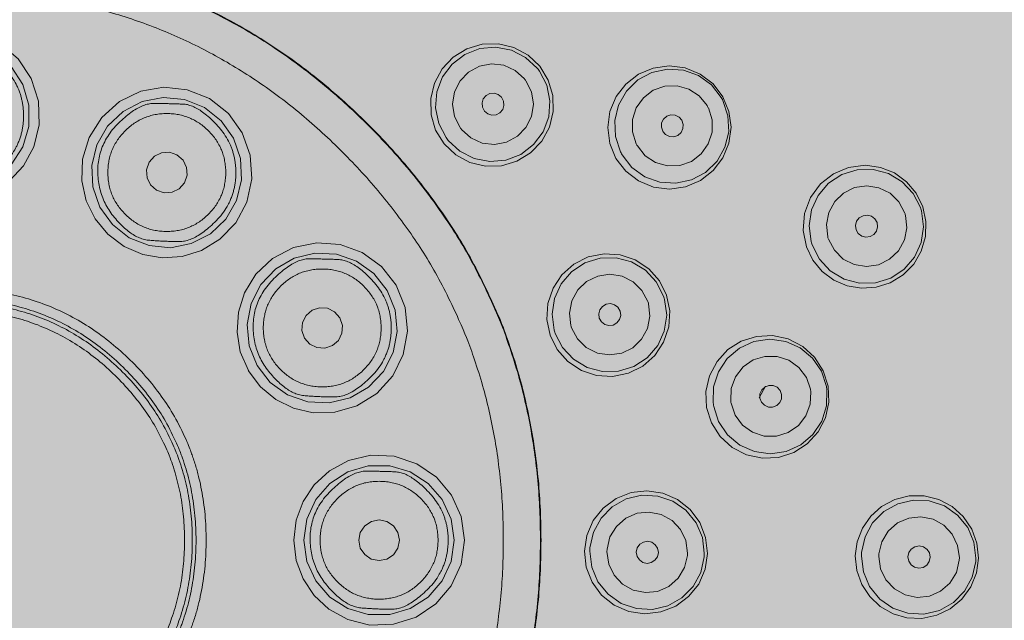
# Model space of a CAD drawing. Units: millimetres. Extents: x -1290 to 1452, y -714 to 956.
# Drawn here: x -1233 to -1204, y 859 to 877 of the extents above; entities that cross this region are included whole.
import ezdxf

# ---------------------------------------------------------------- set-up
doc = ezdxf.new("R2010")
doc.units = ezdxf.units.MM
doc.header["$LTSCALE"] = 10
doc.layers.add('0.15', color=7, linetype='Continuous')

msp = doc.modelspace()

# ---------------------------------------------------------------- wipeouts: each hides what was drawn before it
at = {"color": 255, "linetype": 'Continuous', "lineweight": 0}
msp.add_wipeout([(-1220.206, 794.206), (-1220.206, 682.206), (-1249.206, 682.206), (-1249.206, 794.206), (-1249.221, 797.074), (-1249.615, 799.916), (-1250.382, 802.68), (-1251.508, 805.318), (-1252.974, 807.784), (-1254.753, 810.035), (-1256.814, 812.03), (-1259.121, 813.735), (-1259.51, 813.929), (-1259.897, 814.127), (-1260.284, 814.328), (-1260.67, 814.532), (-1261.055, 814.739), (-1261.44, 814.95), (-1261.823, 815.164), (-1262.206, 815.381), (-1265.312, 817.292), (-1268.25, 819.371), (-1271.019, 821.616), (-1273.62, 824.029), (-1276.052, 826.61), (-1278.316, 829.357), (-1280.411, 832.272), (-1282.337, 835.354), (-1284.064, 838.55), (-1285.561, 841.808), (-1286.827, 845.126), (-1287.863, 848.506), (-1288.669, 851.947), (-1289.245, 855.45), (-1289.59, 859.013), (-1289.706, 862.638), (-1289.59, 866.263), (-1289.245, 869.826), (-1288.669, 873.328), (-1287.863, 876.77), (-1286.827, 880.149), (-1285.561, 883.468), (-1284.064, 886.726), (-1282.337, 889.922), (-1280.411, 893.004), (-1278.316, 895.919), (-1276.052, 898.666), (-1273.62, 901.246), (-1271.019, 903.659), (-1268.25, 905.905), (-1265.312, 907.984), (-1262.206, 909.895), (-1258.984, 911.608), (-1255.701, 913.093), (-1252.356, 914.35), (-1248.949, 915.378), (-1245.481, 916.178), (-1241.951, 916.749), (-1238.359, 917.091), (-1234.706, 917.206), (-1231.052, 917.091), (-1227.46, 916.749), (-1223.93, 916.178), (-1220.462, 915.378), (-1217.055, 914.35), (-1213.71, 913.093), (-1210.427, 911.608), (-1207.206, 909.895), (-1204.099, 907.984), (-1201.161, 905.905), (-1198.392, 903.659), (-1195.791, 901.246), (-1193.359, 898.666), (-1191.096, 895.919), (-1189.001, 893.004), (-1187.074, 889.922), (-1185.347, 886.726), (-1183.85, 883.468), (-1182.584, 880.149), (-1181.548, 876.77), (-1180.742, 873.328), (-1180.166, 869.826), (-1179.821, 866.263), (-1179.706, 862.638), (-1179.821, 859.013), (-1180.166, 855.45), (-1180.742, 851.947), (-1181.548, 848.506), (-1182.584, 845.126), (-1183.85, 841.808), (-1185.347, 838.55), (-1187.074, 835.354), (-1189.001, 832.272), (-1191.096, 829.357), (-1193.359, 826.61), (-1195.791, 824.029), (-1198.392, 821.616), (-1201.161, 819.371), (-1204.099, 817.292), (-1207.206, 815.381), (-1207.588, 815.164), (-1207.971, 814.95), (-1208.356, 814.739), (-1208.741, 814.532), (-1209.127, 814.328), (-1209.514, 814.127), (-1209.902, 813.929), (-1210.29, 813.735), (-1212.597, 812.03), (-1214.658, 810.035), (-1216.437, 807.784), (-1217.903, 805.318), (-1219.029, 802.68), (-1219.796, 799.916), (-1220.191, 797.074)], dxfattribs=at).dxf.layer = '0.15'

# ---------------------------------------------------------------- next in the draw order: hatches: boundary and pattern name
at = {"layer": '0.15', "linetype": 'Continuous', "lineweight": 0}
h = msp.add_hatch(color=251, dxfattribs=at)
edge = h.paths.add_edge_path()
edge.add_ellipse((-1234.706, 862.484), major_axis=(51.634, 0), ratio=0.98557, start_angle=0, end_angle=360)
for points in [[(-1217.477, 875.161), (-1217.23, 874.758), (-1217.096, 874.305), (-1217.083, 873.832), (-1217.194, 873.373), (-1217.419, 872.957), (-1217.746, 872.613), (-1218.149, 872.366), (-1218.602, 872.232), (-1219.076, 872.219), (-1219.535, 872.329), (-1219.951, 872.555), (-1220.294, 872.88), (-1220.541, 873.283), (-1220.675, 873.737), (-1220.687, 874.21), (-1220.577, 874.669), (-1220.351, 875.085), (-1220.025, 875.428), (-1219.622, 875.676), (-1219.168, 875.81), (-1218.695, 875.823), (-1218.235, 875.712), (-1217.82, 875.487)], [(-1212.089, 874.267), (-1211.908, 873.832), (-1211.846, 873.366), (-1211.907, 872.9), (-1212.085, 872.463), (-1212.369, 872.09), (-1212.743, 871.798), (-1213.183, 871.612), (-1213.658, 871.547), (-1214.129, 871.608), (-1214.567, 871.787), (-1214.945, 872.076), (-1215.234, 872.452), (-1215.414, 872.888), (-1215.476, 873.363), (-1215.412, 873.836), (-1215.229, 874.27), (-1214.944, 874.64), (-1214.572, 874.926), (-1214.136, 875.108), (-1213.666, 875.173), (-1213.194, 875.112), (-1212.754, 874.931), (-1212.376, 874.642)], [(-1207.889, 872.247), (-1207.449, 872.187), (-1207.449, 872.187), (-1207.037, 872.022), (-1207.037, 872.022), (-1206.677, 871.763), (-1206.677, 871.763), (-1206.391, 871.424), (-1206.197, 871.026), (-1206.106, 870.593), (-1206.106, 870.593), (-1206.122, 870.15), (-1206.122, 870.15), (-1206.245, 869.724), (-1206.245, 869.724), (-1206.468, 869.34), (-1206.778, 869.023), (-1207.157, 868.789), (-1207.157, 868.789), (-1207.577, 868.655), (-1207.577, 868.655), (-1208, 868.626), (-1208, 868.626), (-1208.429, 868.698), (-1208.429, 868.698), (-1208.82, 868.866), (-1208.82, 868.866), (-1209.161, 869.12), (-1209.161, 869.12), (-1209.437, 869.453), (-1209.437, 869.453), (-1209.627, 869.845), (-1209.723, 870.329), (-1209.723, 870.329), (-1209.683, 870.826), (-1209.683, 870.826), (-1209.507, 871.296), (-1209.507, 871.296), (-1209.208, 871.701), (-1209.208, 871.701), (-1208.833, 871.996), (-1208.833, 871.996), (-1208.384, 872.185), (-1208.384, 872.185), (-1207.889, 872.247)], [(-1213.744, 868.427), (-1213.65, 867.964), (-1213.679, 867.492), (-1213.829, 867.044), (-1214.09, 866.649), (-1214.444, 866.336), (-1214.868, 866.125), (-1215.332, 866.03), (-1215.804, 866.059), (-1216.252, 866.209), (-1216.647, 866.47), (-1216.961, 866.824), (-1217.171, 867.247), (-1217.266, 867.71), (-1217.236, 868.182), (-1217.086, 868.631), (-1216.825, 869.025), (-1216.471, 869.338), (-1216.048, 869.55), (-1215.584, 869.644), (-1215.111, 869.615), (-1214.663, 869.465), (-1214.269, 869.204), (-1213.955, 868.851)], [(-1208.987, 865.745), (-1208.967, 865.274), (-1209.068, 864.814), (-1209.283, 864.397), (-1209.601, 864.048), (-1209.995, 863.794), (-1210.446, 863.647), (-1210.924, 863.624), (-1211.392, 863.725), (-1211.813, 863.943), (-1212.164, 864.261), (-1212.42, 864.662), (-1212.563, 865.114), (-1212.583, 865.585), (-1212.479, 866.053), (-1212.257, 866.475), (-1211.937, 866.821), (-1211.543, 867.071), (-1211.095, 867.212), (-1210.623, 867.235), (-1210.16, 867.135), (-1209.736, 866.916), (-1209.384, 866.596), (-1209.129, 866.195)], [(-1216.164, 860.886), (-1216.094, 861.353), (-1215.905, 861.787), (-1215.611, 862.157), (-1215.231, 862.438), (-1214.79, 862.612), (-1214.32, 862.666), (-1213.852, 862.595), (-1213.418, 862.406), (-1213.048, 862.112), (-1212.766, 861.732), (-1212.593, 861.293), (-1212.54, 860.822), (-1212.609, 860.355), (-1212.798, 859.921), (-1213.093, 859.552), (-1213.473, 859.271), (-1213.913, 859.097), (-1214.383, 859.043), (-1214.851, 859.114), (-1215.285, 859.302), (-1215.656, 859.596), (-1215.937, 859.976), (-1216.11, 860.416)], [(-1205.79, 859), (-1205.39, 859.193), (-1205.049, 859.477), (-1204.788, 859.835), (-1204.621, 860.245), (-1204.559, 860.683), (-1204.606, 861.123), (-1204.758, 861.54), (-1205.007, 861.906), (-1205.337, 862.203), (-1205.731, 862.409), (-1206.158, 862.514), (-1206.602, 862.512), (-1207.024, 862.406), (-1207.412, 862.2), (-1207.734, 861.914), (-1207.975, 861.563), (-1208.13, 861.167), (-1208.187, 860.747), (-1208.142, 860.314), (-1207.996, 859.906), (-1207.762, 859.551), (-1207.452, 859.259), (-1207.074, 859.045), (-1206.667, 858.927), (-1206.227, 858.91)]]:
    msp.add_hatch(color=253, dxfattribs=at).paths.add_polyline_path(points)

# ---------------------------------------------------------------- next in the draw order: linework, layer by layer
at = {"layer": '0.15', "color": 0, "linetype": 'Continuous', "lineweight": 0}
msp.add_line((-1211.013, 865.399), (-1210.83, 865.75), dxfattribs=at)
at = {"layer": '0.15', "color": 0, "linetype": 'Continuous', "lineweight": 0, "flags": 128}
for points in [[(-1234.706, 871.198), (-1234.111, 871.269), (-1234.111, 871.269), (-1233.566, 871.471), (-1233.566, 871.471), (-1233.082, 871.794), (-1233.082, 871.794), (-1232.676, 872.23), (-1232.676, 872.23), (-1232.37, 872.787), (-1232.37, 872.787), (-1232.209, 873.441), (-1232.209, 873.441), (-1232.231, 874.135), (-1232.231, 874.135), (-1232.445, 874.803), (-1232.445, 874.803), (-1232.833, 875.383), (-1232.833, 875.383), (-1233.365, 875.834), (-1233.365, 875.834), (-1234.006, 876.121), (-1234.006, 876.121), (-1234.706, 876.221)], [(-1234.706, 875.919), (-1234.082, 875.829), (-1234.082, 875.829), (-1233.51, 875.568), (-1233.51, 875.568), (-1233.034, 875.155), (-1233.034, 875.155), (-1232.693, 874.625), (-1232.693, 874.625), (-1232.515, 874.021), (-1232.515, 874.021), (-1232.515, 873.391), (-1232.515, 873.391), (-1232.693, 872.787), (-1232.693, 872.787), (-1233.034, 872.257), (-1233.034, 872.257), (-1233.51, 871.844), (-1233.51, 871.844), (-1234.082, 871.583), (-1234.082, 871.583), (-1234.706, 871.493)], [(-1220.231, 873.062), (-1220.449, 873.479), (-1220.449, 873.479), (-1220.542, 873.941), (-1220.542, 873.941), (-1220.505, 874.41), (-1220.505, 874.41), (-1220.339, 874.85), (-1220.339, 874.85), (-1220.057, 875.228), (-1220.057, 875.228), (-1219.683, 875.514), (-1219.683, 875.514), (-1219.244, 875.684), (-1219.244, 875.684), (-1218.776, 875.726), (-1218.776, 875.726), (-1218.313, 875.637), (-1218.313, 875.637), (-1217.893, 875.424), (-1217.893, 875.424), (-1217.549, 875.103)], [(-1219.819, 873.357), (-1219.984, 873.686), (-1219.984, 873.686), (-1220.041, 874.048), (-1220.041, 874.048), (-1219.985, 874.407), (-1219.985, 874.407), (-1219.824, 874.732), (-1219.824, 874.732), (-1219.572, 874.993), (-1219.572, 874.993), (-1219.254, 875.165), (-1219.254, 875.165), (-1218.899, 875.234), (-1218.899, 875.234), (-1218.537, 875.192), (-1218.537, 875.192), (-1218.204, 875.041), (-1218.204, 875.041), (-1217.93, 874.794)], [(-1217.549, 875.103), (-1217.528, 875.076), (-1217.528, 875.076), (-1217.508, 875.049), (-1217.508, 875.049), (-1217.487, 875.022)], [(-1217.487, 875.022), (-1217.27, 874.605), (-1217.27, 874.605), (-1217.176, 874.143), (-1217.176, 874.143), (-1217.214, 873.674), (-1217.214, 873.674), (-1217.38, 873.233), (-1217.38, 873.233), (-1217.661, 872.856), (-1217.661, 872.856), (-1218.035, 872.57), (-1218.035, 872.57), (-1218.474, 872.4), (-1218.474, 872.4), (-1218.943, 872.358), (-1218.943, 872.358), (-1219.406, 872.447), (-1219.406, 872.447), (-1219.825, 872.66), (-1219.825, 872.66), (-1220.169, 872.981)], [(-1215.099, 872.647), (-1215.249, 873.093), (-1215.249, 873.093), (-1215.269, 873.563), (-1215.269, 873.563), (-1215.159, 874.021), (-1215.159, 874.021), (-1214.926, 874.43), (-1214.926, 874.43), (-1214.59, 874.759), (-1214.59, 874.759), (-1214.176, 874.981), (-1214.176, 874.981), (-1213.716, 875.081), (-1213.716, 875.081), (-1213.247, 875.049), (-1213.247, 875.049), (-1212.804, 874.889), (-1212.804, 874.889), (-1212.423, 874.613), (-1212.423, 874.613), (-1212.133, 874.242)], [(-1227.2, 874.21), (-1227.853, 874.473), (-1227.853, 874.473), (-1228.544, 874.545), (-1228.544, 874.545), (-1229.223, 874.426), (-1229.223, 874.426), (-1229.849, 874.125), (-1229.849, 874.125), (-1230.372, 873.658), (-1230.372, 873.658), (-1230.744, 873.07), (-1230.744, 873.07), (-1230.937, 872.426), (-1230.937, 872.426), (-1230.955, 871.787), (-1230.955, 871.787), (-1230.825, 871.2), (-1230.825, 871.2), (-1230.565, 870.672), (-1230.565, 870.672), (-1230.192, 870.22), (-1230.192, 870.22), (-1229.712, 869.86)], [(-1217.887, 874.737), (-1217.722, 874.408), (-1217.722, 874.408), (-1217.665, 874.046), (-1217.665, 874.046), (-1217.721, 873.687), (-1217.721, 873.687), (-1217.882, 873.362), (-1217.882, 873.362), (-1218.134, 873.101), (-1218.134, 873.101), (-1218.452, 872.929), (-1218.452, 872.929), (-1218.807, 872.86), (-1218.807, 872.86), (-1219.169, 872.902), (-1219.169, 872.902), (-1219.502, 873.053), (-1219.502, 873.053), (-1219.776, 873.3)], [(-1217.93, 874.794), (-1217.915, 874.776), (-1217.915, 874.776), (-1217.901, 874.756), (-1217.901, 874.756), (-1217.887, 874.737)], [(-1214.636, 872.879), (-1214.748, 873.23), (-1214.748, 873.23), (-1214.747, 873.596), (-1214.747, 873.596), (-1214.635, 873.943), (-1214.635, 873.943), (-1214.426, 874.238), (-1214.426, 874.238), (-1214.137, 874.455), (-1214.137, 874.455), (-1213.797, 874.576), (-1213.797, 874.576), (-1213.434, 874.588), (-1213.434, 874.588), (-1213.084, 874.491), (-1213.084, 874.491), (-1212.779, 874.29), (-1212.779, 874.29), (-1212.547, 874.003)], [(-1229.564, 870.115), (-1230.059, 870.504), (-1230.059, 870.504), (-1230.425, 871.018), (-1230.425, 871.018), (-1230.63, 871.613), (-1230.63, 871.613), (-1230.66, 872.242), (-1230.66, 872.242), (-1230.512, 872.854), (-1230.512, 872.854), (-1230.197, 873.4), (-1230.197, 873.4), (-1229.741, 873.835), (-1229.741, 873.835), (-1229.181, 874.123), (-1229.181, 874.123), (-1228.563, 874.242), (-1228.563, 874.242), (-1227.936, 874.182), (-1227.936, 874.182), (-1227.351, 873.948)], [(-1218.6, 874.251), (-1218.698, 874.333), (-1218.698, 874.333), (-1218.819, 874.37), (-1218.819, 874.37), (-1218.943, 874.359), (-1218.943, 874.359), (-1219.056, 874.3), (-1219.056, 874.3), (-1219.138, 874.203), (-1219.138, 874.203), (-1219.175, 874.083), (-1219.175, 874.083), (-1219.164, 873.956), (-1219.164, 873.956), (-1219.105, 873.843)], [(-1219.105, 873.843), (-1219.007, 873.762), (-1219.007, 873.762), (-1218.886, 873.725), (-1218.886, 873.725), (-1218.762, 873.735), (-1218.762, 873.735), (-1218.649, 873.794), (-1218.649, 873.794), (-1218.568, 873.891), (-1218.568, 873.891), (-1218.53, 874.011), (-1218.53, 874.011), (-1218.541, 874.138), (-1218.541, 874.138), (-1218.601, 874.251)], [(-1212.133, 874.242), (-1212.116, 874.213), (-1212.116, 874.213), (-1212.101, 874.183), (-1212.101, 874.183), (-1212.085, 874.153)], [(-1229.712, 869.86), (-1229.16, 869.624), (-1229.16, 869.624), (-1228.588, 869.527), (-1228.588, 869.527), (-1228.007, 869.564), (-1228.007, 869.564), (-1227.438, 869.739), (-1227.438, 869.739), (-1226.895, 870.068), (-1226.895, 870.068), (-1226.428, 870.554), (-1226.428, 870.554), (-1226.1, 871.165), (-1226.1, 871.165), (-1225.951, 871.852), (-1225.951, 871.852), (-1225.998, 872.548), (-1225.998, 872.548), (-1226.233, 873.204), (-1226.233, 873.204), (-1226.643, 873.774), (-1226.643, 873.774), (-1227.2, 874.21)], [(-1227.351, 873.948), (-1226.856, 873.559), (-1226.856, 873.559), (-1226.49, 873.046), (-1226.49, 873.046), (-1226.285, 872.451), (-1226.285, 872.451), (-1226.255, 871.822), (-1226.255, 871.822), (-1226.403, 871.21), (-1226.403, 871.21), (-1226.718, 870.664), (-1226.718, 870.664), (-1227.174, 870.229), (-1227.174, 870.229), (-1227.734, 869.941), (-1227.734, 869.941), (-1228.352, 869.822), (-1228.352, 869.822), (-1228.979, 869.882), (-1228.979, 869.882), (-1229.564, 870.115)], [(-1212.085, 874.152), (-1211.935, 873.706), (-1211.935, 873.706), (-1211.915, 873.236), (-1211.915, 873.236), (-1212.025, 872.778), (-1212.025, 872.778), (-1212.258, 872.369), (-1212.258, 872.369), (-1212.594, 872.04), (-1212.594, 872.04), (-1213.009, 871.818), (-1213.009, 871.818), (-1213.468, 871.718), (-1213.468, 871.718), (-1213.937, 871.75), (-1213.937, 871.75), (-1214.38, 871.91), (-1214.38, 871.91), (-1214.761, 872.187), (-1214.761, 872.187), (-1215.051, 872.557)], [(-1212.513, 873.94), (-1212.401, 873.589), (-1212.401, 873.589), (-1212.402, 873.223), (-1212.402, 873.223), (-1212.514, 872.876), (-1212.514, 872.876), (-1212.724, 872.581), (-1212.724, 872.581), (-1213.012, 872.364), (-1213.012, 872.364), (-1213.353, 872.243), (-1213.353, 872.243), (-1213.715, 872.231), (-1213.715, 872.231), (-1214.065, 872.329), (-1214.065, 872.329), (-1214.371, 872.53), (-1214.371, 872.53), (-1214.603, 872.816)], [(-1212.547, 874.003), (-1212.536, 873.982), (-1212.536, 873.982), (-1212.524, 873.962), (-1212.524, 873.962), (-1212.514, 873.94)], [(-1213.855, 873.248), (-1213.896, 873.368), (-1213.896, 873.368), (-1213.888, 873.494), (-1213.888, 873.494), (-1213.832, 873.607), (-1213.832, 873.607), (-1213.737, 873.691), (-1213.737, 873.691), (-1213.617, 873.732), (-1213.617, 873.732), (-1213.49, 873.723), (-1213.49, 873.723), (-1213.377, 873.667), (-1213.377, 873.667), (-1213.294, 873.572)], [(-1219.776, 873.3), (-1219.791, 873.318), (-1219.791, 873.318), (-1219.805, 873.338), (-1219.805, 873.338), (-1219.819, 873.357)], [(-1213.294, 873.572), (-1213.253, 873.452), (-1213.253, 873.452), (-1213.261, 873.326), (-1213.261, 873.326), (-1213.317, 873.212), (-1213.317, 873.212), (-1213.412, 873.128), (-1213.412, 873.128), (-1213.532, 873.088), (-1213.532, 873.088), (-1213.659, 873.097), (-1213.659, 873.097), (-1213.772, 873.152), (-1213.772, 873.152), (-1213.855, 873.247)], [(-1220.169, 872.981), (-1220.191, 873.007), (-1220.191, 873.007), (-1220.211, 873.035), (-1220.211, 873.035), (-1220.231, 873.062)], [(-1214.602, 872.816), (-1214.614, 872.837), (-1214.614, 872.837), (-1214.625, 872.858), (-1214.625, 872.858), (-1214.636, 872.879)], [(-1228.156, 872.555), (-1228.379, 872.63), (-1228.379, 872.63), (-1228.611, 872.615), (-1228.611, 872.615), (-1228.819, 872.512), (-1228.819, 872.512), (-1228.974, 872.337), (-1228.974, 872.337), (-1229.05, 872.116), (-1229.05, 872.116), (-1229.036, 871.883), (-1229.036, 871.883), (-1228.934, 871.672), (-1228.934, 871.672), (-1228.755, 871.516)], [(-1228.756, 871.516), (-1228.533, 871.441), (-1228.533, 871.441), (-1228.301, 871.456), (-1228.301, 871.456), (-1228.093, 871.558), (-1228.093, 871.558), (-1227.937, 871.733), (-1227.937, 871.733), (-1227.861, 871.954), (-1227.861, 871.954), (-1227.876, 872.187), (-1227.876, 872.187), (-1227.978, 872.398), (-1227.978, 872.398), (-1228.156, 872.554)], [(-1215.051, 872.557), (-1215.068, 872.586), (-1215.068, 872.586), (-1215.084, 872.616), (-1215.084, 872.616), (-1215.1, 872.646)], [(-1207.889, 872.247), (-1207.449, 872.187), (-1207.449, 872.187), (-1207.037, 872.022), (-1207.037, 872.022), (-1206.677, 871.763), (-1206.677, 871.763), (-1206.391, 871.424), (-1206.197, 871.026), (-1206.106, 870.593), (-1206.106, 870.593), (-1206.122, 870.15), (-1206.122, 870.15), (-1206.245, 869.724), (-1206.245, 869.724), (-1206.468, 869.34), (-1206.778, 869.023), (-1207.157, 868.789), (-1207.157, 868.789), (-1207.577, 868.655), (-1207.577, 868.655), (-1208, 868.626), (-1208, 868.626), (-1208.429, 868.698), (-1208.429, 868.698), (-1208.82, 868.866), (-1208.82, 868.866), (-1209.161, 869.12), (-1209.161, 869.12), (-1209.437, 869.453), (-1209.437, 869.453), (-1209.627, 869.845), (-1209.723, 870.329), (-1209.723, 870.329), (-1209.683, 870.826), (-1209.683, 870.826), (-1209.507, 871.296), (-1209.507, 871.296), (-1209.208, 871.701), (-1209.208, 871.701), (-1208.833, 871.996), (-1208.833, 871.996), (-1208.384, 872.185), (-1208.384, 872.185), (-1207.889, 872.247)], [(-1209.489, 870), (-1209.55, 870.467), (-1209.55, 870.467), (-1209.481, 870.932), (-1209.481, 870.932), (-1209.285, 871.361), (-1209.285, 871.361), (-1208.978, 871.718), (-1208.978, 871.718), (-1208.585, 871.977), (-1208.585, 871.977), (-1208.136, 872.116), (-1208.136, 872.116), (-1207.665, 872.126), (-1207.665, 872.126), (-1207.21, 872.006), (-1207.21, 872.006), (-1206.806, 871.764), (-1206.806, 871.764), (-1206.485, 871.42), (-1206.485, 871.42), (-1206.27, 871.001)], [(-1208.997, 870.137), (-1209.039, 870.503), (-1209.039, 870.503), (-1208.969, 870.862), (-1208.969, 870.862), (-1208.793, 871.182), (-1208.793, 871.182), (-1208.53, 871.431), (-1208.53, 871.431), (-1208.206, 871.59), (-1208.206, 871.59), (-1207.848, 871.644), (-1207.848, 871.644), (-1207.49, 871.587), (-1207.49, 871.587), (-1207.165, 871.423), (-1207.165, 871.423), (-1206.903, 871.168), (-1206.903, 871.168), (-1206.73, 870.842)], [(-1206.24, 870.904), (-1206.179, 870.437), (-1206.179, 870.437), (-1206.248, 869.971), (-1206.248, 869.971), (-1206.444, 869.543), (-1206.444, 869.543), (-1206.751, 869.186), (-1206.751, 869.186), (-1207.144, 868.927), (-1207.144, 868.927), (-1207.593, 868.788), (-1207.593, 868.788), (-1208.064, 868.777), (-1208.064, 868.777), (-1208.519, 868.898), (-1208.519, 868.898), (-1208.923, 869.14), (-1208.923, 869.14), (-1209.244, 869.484), (-1209.244, 869.484), (-1209.459, 869.903)], [(-1206.709, 870.774), (-1206.667, 870.408), (-1206.667, 870.408), (-1206.737, 870.049), (-1206.737, 870.049), (-1206.913, 869.73), (-1206.913, 869.73), (-1207.176, 869.48), (-1207.176, 869.48), (-1207.5, 869.321), (-1207.5, 869.321), (-1207.858, 869.268), (-1207.858, 869.268), (-1208.216, 869.325), (-1208.216, 869.325), (-1208.541, 869.488), (-1208.541, 869.488), (-1208.803, 869.744), (-1208.803, 869.744), (-1208.976, 870.069)], [(-1208.163, 870.349), (-1208.18, 870.475), (-1208.18, 870.475), (-1208.148, 870.599), (-1208.148, 870.599), (-1208.071, 870.7), (-1208.071, 870.7), (-1207.96, 870.763), (-1207.96, 870.763), (-1207.834, 870.781), (-1207.834, 870.781), (-1207.712, 870.749), (-1207.712, 870.749), (-1207.61, 870.672), (-1207.61, 870.672), (-1207.546, 870.562)], [(-1206.73, 870.842), (-1206.722, 870.819), (-1206.722, 870.819), (-1206.715, 870.797), (-1206.715, 870.797), (-1206.709, 870.774)], [(-1206.271, 871.001), (-1206.26, 870.969), (-1206.26, 870.969), (-1206.249, 870.936), (-1206.249, 870.936), (-1206.241, 870.904)], [(-1207.546, 870.562), (-1207.529, 870.435), (-1207.529, 870.435), (-1207.561, 870.312), (-1207.561, 870.312), (-1207.638, 870.211), (-1207.638, 870.211), (-1207.748, 870.147), (-1207.748, 870.147), (-1207.875, 870.129), (-1207.875, 870.129), (-1207.997, 870.162), (-1207.997, 870.162), (-1208.099, 870.239), (-1208.099, 870.239), (-1208.163, 870.349)], [(-1221.706, 868.715), (-1222.139, 869.269), (-1222.139, 869.269), (-1222.702, 869.678), (-1222.702, 869.678), (-1223.35, 869.914), (-1223.35, 869.914), (-1224.041, 869.966), (-1224.041, 869.966), (-1224.729, 869.823), (-1224.729, 869.823), (-1225.344, 869.5), (-1225.344, 869.5), (-1225.834, 869.038), (-1225.834, 869.038), (-1226.169, 868.495), (-1226.169, 868.495), (-1226.349, 867.921), (-1226.349, 867.921), (-1226.389, 867.333), (-1226.389, 867.333), (-1226.292, 866.756), (-1226.292, 866.756), (-1226.055, 866.204)], [(-1209.458, 869.903), (-1209.469, 869.935), (-1209.469, 869.935), (-1209.48, 869.967), (-1209.48, 869.967), (-1209.488, 870)], [(-1208.976, 870.069), (-1208.984, 870.092), (-1208.984, 870.092), (-1208.991, 870.114), (-1208.991, 870.114), (-1208.997, 870.137)], [(-1225.8, 866.351), (-1226.034, 866.936), (-1226.034, 866.936), (-1226.094, 867.563), (-1226.094, 867.563), (-1225.975, 868.181), (-1225.975, 868.181), (-1225.686, 868.741), (-1225.686, 868.741), (-1225.251, 869.197), (-1225.251, 869.197), (-1224.706, 869.512), (-1224.706, 869.512), (-1224.094, 869.66), (-1224.094, 869.66), (-1223.465, 869.63), (-1223.465, 869.63), (-1222.869, 869.425), (-1222.869, 869.425), (-1222.357, 869.059), (-1222.357, 869.059), (-1221.967, 868.564)], [(-1217.05, 867.396), (-1217.112, 867.863), (-1217.112, 867.863), (-1217.042, 868.329), (-1217.042, 868.329), (-1216.847, 868.757), (-1216.847, 868.757), (-1216.54, 869.114), (-1216.54, 869.114), (-1216.146, 869.373), (-1216.146, 869.373), (-1215.697, 869.512), (-1215.697, 869.512), (-1215.227, 869.523), (-1215.227, 869.523), (-1214.771, 869.402), (-1214.771, 869.402), (-1214.368, 869.16), (-1214.368, 869.16), (-1214.046, 868.816), (-1214.046, 868.816), (-1213.832, 868.397)], [(-1216.563, 867.533), (-1216.605, 867.899), (-1216.605, 867.899), (-1216.534, 868.258), (-1216.534, 868.258), (-1216.359, 868.577), (-1216.359, 868.577), (-1216.096, 868.826), (-1216.096, 868.826), (-1215.771, 868.985), (-1215.771, 868.985), (-1215.413, 869.039), (-1215.413, 869.039), (-1215.055, 868.982), (-1215.055, 868.982), (-1214.73, 868.818), (-1214.73, 868.818), (-1214.468, 868.564), (-1214.468, 868.564), (-1214.295, 868.237)], [(-1226.056, 866.204), (-1225.697, 865.724), (-1225.697, 865.724), (-1225.249, 865.354), (-1225.249, 865.354), (-1224.727, 865.095), (-1224.727, 865.095), (-1224.147, 864.962), (-1224.147, 864.962), (-1223.512, 864.975), (-1223.512, 864.975), (-1222.865, 865.163), (-1222.865, 865.163), (-1222.275, 865.528), (-1222.275, 865.528), (-1221.803, 866.049), (-1221.803, 866.049), (-1221.495, 866.675), (-1221.495, 866.675), (-1221.371, 867.361), (-1221.371, 867.361), (-1221.442, 868.059), (-1221.442, 868.059), (-1221.706, 868.716)], [(-1221.967, 868.564), (-1221.734, 867.979), (-1221.734, 867.979), (-1221.674, 867.352), (-1221.674, 867.352), (-1221.793, 866.734), (-1221.793, 866.734), (-1222.081, 866.174), (-1222.081, 866.174), (-1222.516, 865.718), (-1222.516, 865.718), (-1223.061, 865.403), (-1223.061, 865.403), (-1223.673, 865.255), (-1223.673, 865.255), (-1224.303, 865.285), (-1224.303, 865.285), (-1224.898, 865.491), (-1224.898, 865.491), (-1225.41, 865.857), (-1225.41, 865.857), (-1225.8, 866.351)], [(-1213.802, 868.3), (-1213.74, 867.833), (-1213.74, 867.833), (-1213.81, 867.368), (-1213.81, 867.368), (-1214.005, 866.939), (-1214.005, 866.939), (-1214.312, 866.582), (-1214.312, 866.582), (-1214.706, 866.324), (-1214.706, 866.324), (-1215.155, 866.184), (-1215.155, 866.184), (-1215.626, 866.174), (-1215.626, 866.174), (-1216.081, 866.294), (-1216.081, 866.294), (-1216.485, 866.536), (-1216.485, 866.536), (-1216.806, 866.88), (-1216.806, 866.88), (-1217.02, 867.299)], [(-1214.274, 868.169), (-1214.232, 867.803), (-1214.232, 867.803), (-1214.302, 867.444), (-1214.302, 867.444), (-1214.478, 867.125), (-1214.478, 867.125), (-1214.741, 866.875), (-1214.741, 866.875), (-1215.065, 866.717), (-1215.065, 866.717), (-1215.423, 866.663), (-1215.423, 866.663), (-1215.781, 866.72), (-1215.781, 866.72), (-1216.107, 866.883), (-1216.107, 866.883), (-1216.369, 867.138), (-1216.369, 867.138), (-1216.542, 867.464)], [(-1215.111, 867.957), (-1215.176, 868.067), (-1215.176, 868.067), (-1215.276, 868.143), (-1215.276, 868.143), (-1215.397, 868.174), (-1215.397, 868.174), (-1215.522, 868.159), (-1215.522, 868.159), (-1215.632, 868.095), (-1215.632, 868.095), (-1215.709, 867.995), (-1215.709, 867.995), (-1215.742, 867.872), (-1215.742, 867.872), (-1215.725, 867.745)], [(-1214.295, 868.237), (-1214.288, 868.214), (-1214.288, 868.214), (-1214.28, 868.192), (-1214.28, 868.192), (-1214.274, 868.169)], [(-1213.832, 868.397), (-1213.821, 868.365), (-1213.821, 868.365), (-1213.811, 868.333), (-1213.811, 868.333), (-1213.802, 868.3)], [(-1223.361, 867.76), (-1223.516, 867.936), (-1223.516, 867.936), (-1223.725, 868.039), (-1223.725, 868.039), (-1223.956, 868.055), (-1223.956, 868.055), (-1224.178, 867.98), (-1224.178, 867.98), (-1224.355, 867.827), (-1224.355, 867.827), (-1224.459, 867.619), (-1224.459, 867.619), (-1224.476, 867.384), (-1224.476, 867.384), (-1224.4, 867.16)], [(-1215.725, 867.745), (-1215.661, 867.635), (-1215.661, 867.635), (-1215.56, 867.559), (-1215.56, 867.559), (-1215.439, 867.527), (-1215.439, 867.527), (-1215.314, 867.543), (-1215.314, 867.543), (-1215.204, 867.607), (-1215.204, 867.607), (-1215.127, 867.706), (-1215.127, 867.706), (-1215.094, 867.83), (-1215.094, 867.83), (-1215.111, 867.957)], [(-1224.4, 867.16), (-1224.245, 866.983), (-1224.245, 866.983), (-1224.036, 866.88), (-1224.036, 866.88), (-1223.805, 866.864), (-1223.805, 866.864), (-1223.582, 866.939), (-1223.582, 866.939), (-1223.406, 867.093), (-1223.406, 867.093), (-1223.302, 867.301), (-1223.302, 867.301), (-1223.285, 867.535), (-1223.285, 867.535), (-1223.361, 867.76)], [(-1217.02, 867.299), (-1217.031, 867.331), (-1217.031, 867.331), (-1217.041, 867.364), (-1217.041, 867.364), (-1217.05, 867.396)], [(-1216.541, 867.464), (-1216.549, 867.487), (-1216.549, 867.487), (-1216.556, 867.51), (-1216.556, 867.51), (-1216.563, 867.533)], [(-1212.37, 865.251), (-1212.358, 865.722), (-1212.358, 865.722), (-1212.217, 866.171), (-1212.217, 866.171), (-1211.956, 866.563), (-1211.956, 866.563), (-1211.598, 866.868), (-1211.598, 866.868), (-1211.17, 867.062), (-1211.17, 867.062), (-1210.704, 867.13), (-1210.704, 867.13), (-1210.237, 867.065), (-1210.237, 867.065), (-1209.808, 866.876), (-1209.808, 866.876), (-1209.446, 866.573), (-1209.446, 866.573), (-1209.183, 866.183), (-1209.183, 866.183), (-1209.037, 865.735)], [(-1211.855, 865.311), (-1211.84, 865.68), (-1211.84, 865.68), (-1211.714, 866.023), (-1211.714, 866.023), (-1211.491, 866.311), (-1211.491, 866.311), (-1211.193, 866.516), (-1211.193, 866.516), (-1210.847, 866.622), (-1210.847, 866.622), (-1210.486, 866.619), (-1210.486, 866.619), (-1210.142, 866.506), (-1210.142, 866.506), (-1209.846, 866.295), (-1209.846, 866.295), (-1209.628, 866.001), (-1209.628, 866.001), (-1209.508, 865.653)], [(-1209.023, 865.635), (-1209.035, 865.164), (-1209.035, 865.164), (-1209.176, 864.715), (-1209.176, 864.715), (-1209.436, 864.324), (-1209.436, 864.324), (-1209.794, 864.019), (-1209.794, 864.019), (-1210.223, 863.825), (-1210.223, 863.825), (-1210.689, 863.757), (-1210.689, 863.757), (-1211.155, 863.821), (-1211.155, 863.821), (-1211.585, 864.011), (-1211.585, 864.011), (-1211.946, 864.313), (-1211.946, 864.313), (-1212.21, 864.703), (-1212.21, 864.703), (-1212.355, 865.151)], [(-1209.498, 865.582), (-1209.513, 865.213), (-1209.513, 865.213), (-1209.639, 864.87), (-1209.639, 864.87), (-1209.862, 864.583), (-1209.862, 864.583), (-1210.16, 864.377), (-1210.16, 864.377), (-1210.506, 864.271), (-1210.506, 864.271), (-1210.867, 864.274), (-1210.867, 864.274), (-1211.211, 864.387), (-1211.211, 864.387), (-1211.507, 864.599), (-1211.507, 864.599), (-1211.725, 864.892), (-1211.725, 864.892), (-1211.845, 865.241)], [(-1210.996, 865.39), (-1210.993, 865.517), (-1210.993, 865.517), (-1210.942, 865.633), (-1210.942, 865.633), (-1210.85, 865.72), (-1210.85, 865.72), (-1210.733, 865.766), (-1210.733, 865.766), (-1210.606, 865.763), (-1210.606, 865.763), (-1210.49, 865.712), (-1210.49, 865.712), (-1210.403, 865.621), (-1210.403, 865.621), (-1210.357, 865.503)], [(-1209.508, 865.653), (-1209.504, 865.629), (-1209.504, 865.629), (-1209.501, 865.606), (-1209.501, 865.606), (-1209.497, 865.582)], [(-1209.037, 865.736), (-1209.032, 865.702), (-1209.032, 865.702), (-1209.027, 865.669), (-1209.027, 865.669), (-1209.022, 865.635)], [(-1212.355, 865.151), (-1212.361, 865.184), (-1212.361, 865.184), (-1212.366, 865.218), (-1212.366, 865.218), (-1212.37, 865.251)], [(-1211.845, 865.241), (-1211.849, 865.264), (-1211.849, 865.264), (-1211.852, 865.287), (-1211.852, 865.287), (-1211.856, 865.311)], [(-1210.357, 865.503), (-1210.359, 865.376), (-1210.359, 865.376), (-1210.411, 865.261), (-1210.411, 865.261), (-1210.502, 865.173), (-1210.502, 865.173), (-1210.62, 865.127), (-1210.62, 865.127), (-1210.747, 865.13), (-1210.747, 865.13), (-1210.862, 865.181), (-1210.862, 865.181), (-1210.949, 865.272), (-1210.949, 865.272), (-1210.995, 865.39)], [(-1219.694, 861.21), (-1219.793, 861.906), (-1219.793, 861.906), (-1220.076, 862.541), (-1220.076, 862.541), (-1220.519, 863.071), (-1220.519, 863.071), (-1221.092, 863.46), (-1221.092, 863.46), (-1221.759, 863.681), (-1221.759, 863.681), (-1222.453, 863.709), (-1222.453, 863.709), (-1223.108, 863.553), (-1223.108, 863.553), (-1223.67, 863.25), (-1223.67, 863.25), (-1224.113, 862.844), (-1224.113, 862.844), (-1224.441, 862.354), (-1224.441, 862.354), (-1224.646, 861.805), (-1224.646, 861.805), (-1224.717, 861.21)], [(-1224.422, 861.21), (-1224.332, 861.833), (-1224.332, 861.833), (-1224.071, 862.406), (-1224.071, 862.406), (-1223.658, 862.882), (-1223.658, 862.882), (-1223.128, 863.222), (-1223.128, 863.222), (-1222.524, 863.4), (-1222.524, 863.4), (-1221.895, 863.4), (-1221.895, 863.4), (-1221.29, 863.222), (-1221.29, 863.222), (-1220.76, 862.882), (-1220.76, 862.882), (-1220.348, 862.406), (-1220.348, 862.406), (-1220.087, 861.833), (-1220.087, 861.833), (-1219.997, 861.21)], [(-1215.999, 860.985), (-1215.898, 861.444), (-1215.898, 861.444), (-1215.673, 861.858), (-1215.673, 861.858), (-1215.342, 862.193), (-1215.342, 862.193), (-1214.932, 862.424), (-1214.932, 862.424), (-1214.474, 862.533), (-1214.474, 862.533), (-1214.003, 862.511), (-1214.003, 862.511), (-1213.558, 862.359), (-1213.558, 862.359), (-1213.172, 862.09), (-1213.172, 862.09), (-1212.874, 861.725), (-1212.874, 861.725), (-1212.69, 861.292), (-1212.69, 861.292), (-1212.633, 860.824)], [(-1208.003, 860.845), (-1207.901, 861.305), (-1207.901, 861.305), (-1207.676, 861.718), (-1207.676, 861.718), (-1207.346, 862.054), (-1207.346, 862.054), (-1206.936, 862.284), (-1206.936, 862.284), (-1206.478, 862.393), (-1206.478, 862.393), (-1206.008, 862.371), (-1206.008, 862.371), (-1205.562, 862.219), (-1205.562, 862.219), (-1205.176, 861.95), (-1205.176, 861.95), (-1204.879, 861.585), (-1204.879, 861.585), (-1204.695, 861.152), (-1204.695, 861.152), (-1204.636, 860.685)], [(-1221.606, 861.21), (-1221.652, 861.441), (-1221.652, 861.441), (-1221.781, 861.634), (-1221.781, 861.634), (-1221.974, 861.763), (-1221.974, 861.763), (-1222.204, 861.809), (-1222.204, 861.809), (-1222.433, 861.765), (-1222.433, 861.765), (-1222.627, 861.637), (-1222.627, 861.637), (-1222.759, 861.442), (-1222.759, 861.442), (-1222.805, 861.21)], [(-1215.494, 860.946), (-1215.409, 861.305), (-1215.409, 861.305), (-1215.22, 861.618), (-1215.22, 861.618), (-1214.946, 861.857), (-1214.946, 861.857), (-1214.613, 862.002), (-1214.613, 862.002), (-1214.253, 862.04), (-1214.253, 862.04), (-1213.899, 861.968), (-1213.899, 861.968), (-1213.582, 861.792), (-1213.582, 861.792), (-1213.333, 861.528), (-1213.333, 861.528), (-1213.174, 861.198), (-1213.174, 861.198), (-1213.123, 860.833)], [(-1207.494, 860.806), (-1207.408, 861.165), (-1207.408, 861.165), (-1207.22, 861.478), (-1207.22, 861.478), (-1206.945, 861.717), (-1206.945, 861.717), (-1206.614, 861.863), (-1206.614, 861.863), (-1206.254, 861.901), (-1206.254, 861.901), (-1205.899, 861.828), (-1205.899, 861.828), (-1205.583, 861.653), (-1205.583, 861.653), (-1205.332, 861.388), (-1205.332, 861.388), (-1205.174, 861.058), (-1205.174, 861.058), (-1205.123, 860.693)], [(-1224.717, 861.21), (-1224.646, 860.615), (-1224.646, 860.615), (-1224.444, 860.07), (-1224.444, 860.07), (-1224.121, 859.586), (-1224.121, 859.586), (-1223.686, 859.18), (-1223.686, 859.18), (-1223.128, 858.874), (-1223.128, 858.874), (-1222.475, 858.713), (-1222.475, 858.713), (-1221.781, 858.735), (-1221.781, 858.735), (-1221.112, 858.949), (-1221.112, 858.949), (-1220.533, 859.337), (-1220.533, 859.337), (-1220.082, 859.869), (-1220.082, 859.869), (-1219.794, 860.509), (-1219.794, 860.509), (-1219.695, 861.21)], [(-1219.997, 861.21), (-1220.087, 860.586), (-1220.087, 860.586), (-1220.348, 860.014), (-1220.348, 860.014), (-1220.76, 859.537), (-1220.76, 859.537), (-1221.29, 859.197), (-1221.29, 859.197), (-1221.895, 859.019), (-1221.895, 859.019), (-1222.524, 859.019), (-1222.524, 859.019), (-1223.128, 859.197), (-1223.128, 859.197), (-1223.658, 859.537), (-1223.658, 859.537), (-1224.071, 860.014), (-1224.071, 860.014), (-1224.332, 860.586), (-1224.332, 860.586), (-1224.422, 861.21)], [(-1222.806, 861.21), (-1222.76, 860.979), (-1222.76, 860.979), (-1222.63, 860.785), (-1222.63, 860.785), (-1222.437, 860.657), (-1222.437, 860.657), (-1222.208, 860.61), (-1222.208, 860.61), (-1221.978, 860.654), (-1221.978, 860.654), (-1221.784, 860.783), (-1221.784, 860.783), (-1221.652, 860.978), (-1221.652, 860.978), (-1221.606, 861.21)], [(-1216.004, 860.883), (-1216.003, 860.917), (-1216.003, 860.917), (-1216.001, 860.951), (-1216.001, 860.951), (-1216, 860.985)], [(-1215.498, 860.874), (-1215.497, 860.898), (-1215.497, 860.898), (-1215.496, 860.922), (-1215.496, 860.922), (-1215.494, 860.946)], [(-1213.985, 860.848), (-1214.008, 860.973), (-1214.008, 860.973), (-1214.076, 861.079), (-1214.076, 861.079), (-1214.179, 861.15), (-1214.179, 861.15), (-1214.303, 861.178), (-1214.303, 861.178), (-1214.427, 861.157), (-1214.427, 861.157), (-1214.534, 861.089), (-1214.534, 861.089), (-1214.607, 860.985), (-1214.607, 860.985), (-1214.634, 860.859)], [(-1206.638, 860.72), (-1206.611, 860.844), (-1206.611, 860.844), (-1206.538, 860.949), (-1206.538, 860.949), (-1206.432, 861.018), (-1206.432, 861.018), (-1206.305, 861.041), (-1206.305, 861.041), (-1206.181, 861.013), (-1206.181, 861.013), (-1206.076, 860.941), (-1206.076, 860.941), (-1206.007, 860.834), (-1206.007, 860.834), (-1205.985, 860.708)], [(-1212.637, 860.723), (-1212.739, 860.263), (-1212.739, 860.263), (-1212.964, 859.85), (-1212.964, 859.85), (-1213.294, 859.514), (-1213.294, 859.514), (-1213.704, 859.283), (-1213.704, 859.283), (-1214.162, 859.175), (-1214.162, 859.175), (-1214.633, 859.197), (-1214.633, 859.197), (-1215.079, 859.349), (-1215.079, 859.349), (-1215.465, 859.618), (-1215.465, 859.618), (-1215.762, 859.983), (-1215.762, 859.983), (-1215.946, 860.416), (-1215.946, 860.416), (-1216.004, 860.883)], [(-1213.126, 860.761), (-1213.212, 860.402), (-1213.212, 860.402), (-1213.4, 860.089), (-1213.4, 860.089), (-1213.675, 859.85), (-1213.675, 859.85), (-1214.007, 859.705), (-1214.007, 859.705), (-1214.367, 859.667), (-1214.367, 859.667), (-1214.722, 859.739), (-1214.722, 859.739), (-1215.038, 859.916), (-1215.038, 859.916), (-1215.288, 860.179), (-1215.288, 860.179), (-1215.446, 860.509), (-1215.446, 860.509), (-1215.498, 860.874)], [(-1214.634, 860.859), (-1214.611, 860.734), (-1214.611, 860.734), (-1214.544, 860.628), (-1214.544, 860.628), (-1214.44, 860.557), (-1214.44, 860.557), (-1214.317, 860.529), (-1214.317, 860.529), (-1214.193, 860.551), (-1214.193, 860.551), (-1214.086, 860.618), (-1214.086, 860.618), (-1214.013, 860.723), (-1214.013, 860.723), (-1213.985, 860.848)], [(-1213.123, 860.833), (-1213.124, 860.809), (-1213.124, 860.809), (-1213.125, 860.785), (-1213.125, 860.785), (-1213.126, 860.761)], [(-1212.632, 860.824), (-1212.633, 860.791), (-1212.633, 860.791), (-1212.635, 860.756), (-1212.635, 860.756), (-1212.637, 860.723)], [(-1208.008, 860.744), (-1208.007, 860.777), (-1208.007, 860.777), (-1208.005, 860.812), (-1208.005, 860.812), (-1208.003, 860.845)], [(-1204.642, 860.583), (-1204.743, 860.124), (-1204.743, 860.124), (-1204.968, 859.71), (-1204.968, 859.71), (-1205.299, 859.374), (-1205.299, 859.374), (-1205.709, 859.144), (-1205.709, 859.144), (-1206.166, 859.035), (-1206.166, 859.035), (-1206.637, 859.058), (-1206.637, 859.058), (-1207.082, 859.209), (-1207.082, 859.209), (-1207.468, 859.478), (-1207.468, 859.478), (-1207.765, 859.843), (-1207.765, 859.843), (-1207.95, 860.276), (-1207.95, 860.276), (-1208.008, 860.744)], [(-1207.497, 860.735), (-1207.496, 860.759), (-1207.496, 860.759), (-1207.496, 860.782), (-1207.496, 860.782), (-1207.494, 860.806)], [(-1205.126, 860.622), (-1205.212, 860.263), (-1205.212, 860.263), (-1205.401, 859.95), (-1205.401, 859.95), (-1205.675, 859.711), (-1205.675, 859.711), (-1206.007, 859.565), (-1206.007, 859.565), (-1206.366, 859.527), (-1206.366, 859.527), (-1206.721, 859.6), (-1206.721, 859.6), (-1207.038, 859.775), (-1207.038, 859.775), (-1207.288, 860.04), (-1207.288, 860.04), (-1207.447, 860.37), (-1207.447, 860.37), (-1207.497, 860.735)], [(-1205.985, 860.708), (-1206.012, 860.584), (-1206.012, 860.584), (-1206.085, 860.479), (-1206.085, 860.479), (-1206.191, 860.41), (-1206.191, 860.41), (-1206.318, 860.387), (-1206.318, 860.387), (-1206.442, 860.415), (-1206.442, 860.415), (-1206.546, 860.487), (-1206.546, 860.487), (-1206.616, 860.595), (-1206.616, 860.595), (-1206.638, 860.72)], [(-1205.123, 860.693), (-1205.124, 860.669), (-1205.124, 860.669), (-1205.125, 860.646), (-1205.125, 860.646), (-1205.126, 860.622)], [(-1204.637, 860.685), (-1204.638, 860.651), (-1204.638, 860.651), (-1204.639, 860.617), (-1204.639, 860.617), (-1204.641, 860.583)]]:
    msp.add_lwpolyline(points, dxfattribs=at)
for points in [[(-1217.477, 875.161), (-1217.23, 874.758), (-1217.23, 874.758), (-1217.096, 874.305), (-1217.096, 874.305), (-1217.083, 873.832), (-1217.083, 873.832), (-1217.194, 873.373), (-1217.194, 873.373), (-1217.419, 872.957), (-1217.419, 872.957), (-1217.746, 872.613), (-1217.746, 872.613), (-1218.149, 872.366), (-1218.149, 872.366), (-1218.602, 872.232), (-1218.602, 872.232), (-1219.076, 872.219), (-1219.076, 872.219), (-1219.535, 872.329), (-1219.535, 872.329), (-1219.951, 872.555), (-1220.294, 872.88), (-1220.541, 873.283), (-1220.541, 873.283), (-1220.675, 873.737), (-1220.675, 873.737), (-1220.687, 874.21), (-1220.687, 874.21), (-1220.577, 874.669), (-1220.577, 874.669), (-1220.351, 875.085), (-1220.351, 875.085), (-1220.025, 875.428), (-1220.025, 875.428), (-1219.622, 875.676), (-1219.622, 875.676), (-1219.168, 875.81), (-1219.168, 875.81), (-1218.695, 875.823), (-1218.695, 875.823), (-1218.235, 875.712), (-1218.235, 875.712), (-1217.82, 875.487)], [(-1212.089, 874.267), (-1211.908, 873.832), (-1211.908, 873.832), (-1211.846, 873.366), (-1211.846, 873.366), (-1211.907, 872.9), (-1211.907, 872.9), (-1212.085, 872.463), (-1212.085, 872.463), (-1212.369, 872.09), (-1212.369, 872.09), (-1212.743, 871.798), (-1212.743, 871.798), (-1213.183, 871.612), (-1213.183, 871.612), (-1213.658, 871.547), (-1213.658, 871.547), (-1214.129, 871.608), (-1214.129, 871.608), (-1214.567, 871.787), (-1214.567, 871.787), (-1214.945, 872.076), (-1215.234, 872.452), (-1215.414, 872.888), (-1215.414, 872.888), (-1215.476, 873.363), (-1215.476, 873.363), (-1215.412, 873.836), (-1215.412, 873.836), (-1215.229, 874.27), (-1215.229, 874.27), (-1214.944, 874.64), (-1214.944, 874.64), (-1214.572, 874.926), (-1214.572, 874.926), (-1214.136, 875.108), (-1214.136, 875.108), (-1213.666, 875.173), (-1213.666, 875.173), (-1213.194, 875.112), (-1213.194, 875.112), (-1212.754, 874.931), (-1212.754, 874.931), (-1212.376, 874.642)], [(-1213.744, 868.427), (-1213.65, 867.964), (-1213.65, 867.964), (-1213.679, 867.492), (-1213.679, 867.492), (-1213.829, 867.044), (-1213.829, 867.044), (-1214.09, 866.649), (-1214.09, 866.649), (-1214.444, 866.336), (-1214.444, 866.336), (-1214.868, 866.125), (-1214.868, 866.125), (-1215.332, 866.03), (-1215.332, 866.03), (-1215.804, 866.059), (-1215.804, 866.059), (-1216.252, 866.209), (-1216.252, 866.209), (-1216.647, 866.47), (-1216.647, 866.47), (-1216.961, 866.824), (-1217.171, 867.247), (-1217.266, 867.71), (-1217.266, 867.71), (-1217.236, 868.182), (-1217.236, 868.182), (-1217.086, 868.631), (-1217.086, 868.631), (-1216.825, 869.025), (-1216.825, 869.025), (-1216.471, 869.338), (-1216.471, 869.338), (-1216.048, 869.55), (-1216.048, 869.55), (-1215.584, 869.644), (-1215.584, 869.644), (-1215.111, 869.615), (-1215.111, 869.615), (-1214.663, 869.465), (-1214.663, 869.465), (-1214.269, 869.204), (-1214.269, 869.204), (-1213.955, 868.851)], [(-1208.987, 865.745), (-1208.967, 865.274), (-1208.967, 865.274), (-1209.068, 864.814), (-1209.068, 864.814), (-1209.283, 864.397), (-1209.283, 864.397), (-1209.601, 864.048), (-1209.601, 864.048), (-1209.995, 863.794), (-1209.995, 863.794), (-1210.446, 863.647), (-1210.446, 863.647), (-1210.924, 863.624), (-1210.924, 863.624), (-1211.392, 863.725), (-1211.392, 863.725), (-1211.813, 863.943), (-1211.813, 863.943), (-1212.164, 864.261), (-1212.164, 864.261), (-1212.42, 864.662), (-1212.563, 865.114), (-1212.583, 865.585), (-1212.583, 865.585), (-1212.479, 866.053), (-1212.479, 866.053), (-1212.257, 866.475), (-1212.257, 866.475), (-1211.937, 866.821), (-1211.937, 866.821), (-1211.543, 867.071), (-1211.543, 867.071), (-1211.095, 867.212), (-1211.095, 867.212), (-1210.623, 867.235), (-1210.623, 867.235), (-1210.16, 867.135), (-1210.16, 867.135), (-1209.736, 866.916), (-1209.736, 866.916), (-1209.384, 866.596), (-1209.384, 866.596), (-1209.129, 866.195)], [(-1216.164, 860.886), (-1216.094, 861.353), (-1216.094, 861.353), (-1215.905, 861.787), (-1215.905, 861.787), (-1215.611, 862.157), (-1215.611, 862.157), (-1215.231, 862.438), (-1215.231, 862.438), (-1214.79, 862.612), (-1214.79, 862.612), (-1214.32, 862.666), (-1214.32, 862.666), (-1213.852, 862.595), (-1213.852, 862.595), (-1213.418, 862.406), (-1213.418, 862.406), (-1213.048, 862.112), (-1213.048, 862.112), (-1212.766, 861.732), (-1212.766, 861.732), (-1212.593, 861.293), (-1212.593, 861.293), (-1212.54, 860.822), (-1212.609, 860.355), (-1212.609, 860.355), (-1212.798, 859.921), (-1212.798, 859.921), (-1213.093, 859.552), (-1213.093, 859.552), (-1213.473, 859.271), (-1213.473, 859.271), (-1213.913, 859.097), (-1213.913, 859.097), (-1214.383, 859.043), (-1214.383, 859.043), (-1214.851, 859.114), (-1214.851, 859.114), (-1215.285, 859.302), (-1215.285, 859.302), (-1215.656, 859.596), (-1215.656, 859.596), (-1215.937, 859.976), (-1215.937, 859.976), (-1216.11, 860.416), (-1216.11, 860.416)], [(-1205.79, 859), (-1205.39, 859.193), (-1205.049, 859.477), (-1205.049, 859.477), (-1204.788, 859.835), (-1204.788, 859.835), (-1204.621, 860.245), (-1204.621, 860.245), (-1204.559, 860.683), (-1204.606, 861.123), (-1204.606, 861.123), (-1204.758, 861.54), (-1204.758, 861.54), (-1205.007, 861.906), (-1205.007, 861.906), (-1205.337, 862.203), (-1205.337, 862.203), (-1205.731, 862.409), (-1206.158, 862.514), (-1206.158, 862.514), (-1206.602, 862.512), (-1206.602, 862.512), (-1207.024, 862.406), (-1207.024, 862.406), (-1207.412, 862.2), (-1207.412, 862.2), (-1207.734, 861.914), (-1207.734, 861.914), (-1207.975, 861.563), (-1207.975, 861.563), (-1208.13, 861.167), (-1208.187, 860.747), (-1208.142, 860.314), (-1208.142, 860.314), (-1207.996, 859.906), (-1207.996, 859.906), (-1207.762, 859.551), (-1207.762, 859.551), (-1207.452, 859.259), (-1207.452, 859.259), (-1207.074, 859.045), (-1207.074, 859.045), (-1206.667, 858.927), (-1206.667, 858.927), (-1206.227, 858.91), (-1206.227, 858.91)]]:
    msp.add_lwpolyline(points, close=True, dxfattribs=at)
at = {"layer": '0.15', "color": 0, "linetype": 'Continuous', "lineweight": 0}
for centre, major_axis, ratio in [((-1234.706, 862.706), (53.5, 0), 0.990654), ((-1234.706, 862.484), (51.634, 0), 0.98557)]:
    msp.add_ellipse(centre, major_axis=major_axis, ratio=ratio, dxfattribs=at)
msp.add_rational_spline([(-1220.206, 794.206), (-1220.206, 738.206), (-1220.206, 682.206), (-1234.706, 682.206), (-1249.206, 682.206), (-1249.206, 738.206), (-1249.206, 794.206), (-1248.429, 806.881), (-1259.121, 813.735), (-1260.677, 814.505), (-1274.968, 822.692), (-1289.706, 848.016), (-1289.706, 877.259), (-1274.968, 902.584), (-1249.443, 917.206), (-1219.968, 917.206), (-1194.443, 902.584), (-1179.706, 877.259), (-1179.706, 848.016), (-1194.443, 822.692), (-1208.734, 814.505), (-1210.29, 813.735), (-1220.982, 806.881), (-1220.206, 794.206)], [1, 1, 1, 1, 1, 1, 1, 0.862324373349, 1, 1, 1, 1, 1, 1, 1, 1, 1, 1, 1, 1, 1, 1, 0.862324373349, 1], degree=2, knots=[0, 0, 0, 0.1886, 0.1886, 0.237434, 0.237434, 0.426034, 0.426034, 0.462915, 0.462915, 0.468764, 0.517615, 0.566465, 0.615316, 0.664166, 0.713017, 0.761867, 0.810718, 0.859568, 0.908419, 0.957269, 0.963118, 0.963118, 1, 1, 1], dxfattribs=at)
for points in [[(-1217.439, 861.21), (-1217.439, 868.362), (-1227.554, 878.476), (-1241.858, 878.476), (-1251.973, 868.362), (-1251.973, 854.057), (-1241.858, 843.943), (-1227.554, 843.943), (-1217.439, 854.057), (-1217.439, 861.21)], [(-1217.456, 861.21), (-1217.456, 868.355), (-1227.56, 878.459), (-1241.851, 878.459), (-1251.956, 868.355), (-1251.956, 854.065), (-1241.851, 843.96), (-1227.56, 843.96), (-1217.456, 854.065), (-1217.456, 861.21)], [(-1218.549, 861.21), (-1218.549, 867.902), (-1228.013, 877.366), (-1241.398, 877.366), (-1250.863, 867.902), (-1250.863, 854.517), (-1241.398, 845.053), (-1228.013, 845.053), (-1218.549, 854.517), (-1218.549, 861.21)], [(-1232.673, 873.71), (-1232.673, 874.51), (-1233.787, 875.705), (-1234.663, 875.742), (-1235.547, 875.742), (-1236.738, 874.552), (-1236.738, 872.954), (-1235.704, 871.757), (-1234.792, 871.678), (-1233.864, 871.678), (-1232.673, 872.868), (-1232.673, 873.71)], [(-1226.423, 872.035), (-1226.423, 872.835), (-1227.537, 874.03), (-1228.413, 874.067), (-1229.297, 874.067), (-1230.488, 872.877), (-1230.488, 871.279), (-1229.454, 870.082), (-1228.542, 870.003), (-1227.614, 870.003), (-1226.423, 871.193), (-1226.423, 872.035)], [(-1226.721, 872.035), (-1226.721, 872.753), (-1227.738, 873.77), (-1229.174, 873.77), (-1230.191, 872.753), (-1230.191, 871.317), (-1229.174, 870.3), (-1227.738, 870.3), (-1226.721, 871.317), (-1226.721, 872.035)], [(-1221.848, 867.46), (-1221.848, 868.26), (-1222.962, 869.455), (-1223.838, 869.492), (-1224.722, 869.492), (-1225.913, 868.302), (-1225.913, 866.704), (-1224.879, 865.507), (-1223.966, 865.428), (-1223.039, 865.428), (-1221.848, 866.618), (-1221.848, 867.46)], [(-1222.146, 867.46), (-1222.146, 868.178), (-1223.162, 869.194), (-1224.599, 869.194), (-1225.615, 868.178), (-1225.615, 866.741), (-1224.599, 865.725), (-1223.162, 865.725), (-1222.146, 866.741), (-1222.146, 867.46)], [(-1227.297, 861.21), (-1227.297, 864.278), (-1231.637, 868.619), (-1237.775, 868.619), (-1242.115, 864.278), (-1242.115, 858.141), (-1237.775, 853.8), (-1231.637, 853.8), (-1227.297, 858.141), (-1227.297, 861.21)], [(-1227.595, 861.21), (-1227.595, 864.155), (-1231.761, 868.321), (-1237.651, 868.321), (-1241.816, 864.155), (-1241.816, 858.264), (-1237.651, 854.099), (-1231.761, 854.099), (-1227.595, 858.264), (-1227.595, 861.21)], [(-1227.706, 861.21), (-1227.706, 864.109), (-1231.806, 868.21), (-1237.605, 868.21), (-1241.706, 864.109), (-1241.706, 858.311), (-1237.605, 854.21), (-1231.806, 854.21), (-1227.706, 858.311), (-1227.706, 861.21)], [(-1227.933, 861.21), (-1227.933, 864.015), (-1231.9, 867.982), (-1237.511, 867.982), (-1241.478, 864.015), (-1241.478, 858.404), (-1237.511, 854.437), (-1231.9, 854.437), (-1227.933, 858.404), (-1227.933, 861.21)], [(-1220.173, 861.21), (-1220.173, 862.01), (-1221.287, 863.205), (-1222.163, 863.242), (-1223.047, 863.242), (-1224.238, 862.052), (-1224.238, 860.454), (-1223.204, 859.257), (-1222.292, 859.178), (-1221.364, 859.178), (-1220.173, 860.368), (-1220.173, 861.21)], [(-1220.471, 861.21), (-1220.471, 861.928), (-1221.487, 862.944), (-1222.924, 862.944), (-1223.941, 861.928), (-1223.941, 860.491), (-1222.924, 859.475), (-1221.487, 859.475), (-1220.471, 860.491), (-1220.471, 861.21)]]:
    msp.add_open_spline(points, degree=2, dxfattribs=at)

doc.saveas('drawing.dxf')
